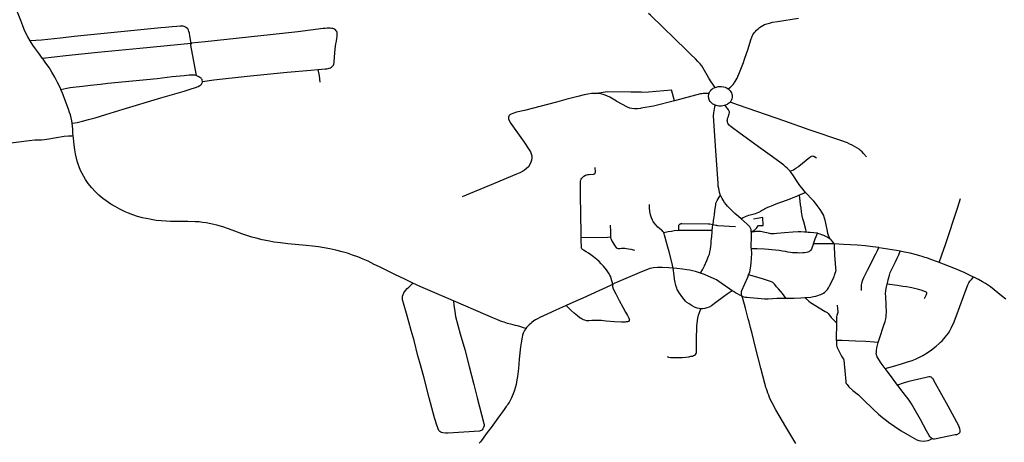
# Model space of a CAD drawing. Extents: x -9.485 to -9.308, y 38.677 to 38.767.
# Drawn here: x -9.35 to -9.336, y 38.734 to 38.74 of the extents above; entities that cross this region are included whole.
import ezdxf

# ---------------------------------------------------------------- set-up
doc = ezdxf.new("R2010")
doc.units = 0

msp = doc.modelspace()

# ---------------------------------------------------------------- linework, layer by layer
at = {"layer": 'eixo_via'}
for points in [[(-9.349374, 38.7396), (-9.349409, 38.73966), (-9.349435, 38.73971), (-9.349461, 38.739763), (-9.34948, 38.739812), (-9.34951, 38.739888), (-9.349554, 38.740009)], [(-9.339689, 38.738941), (-9.339745, 38.739022), (-9.339776, 38.739073), (-9.3398, 38.739117), (-9.339856, 38.739213), (-9.339857, 38.739214), (-9.339857, 38.739214), (-9.339879, 38.739246), (-9.339901, 38.739274), (-9.339932, 38.739308), (-9.339969, 38.739347), (-9.340031, 38.739407), (-9.340092, 38.739469), (-9.340599, 38.73996), (-9.340603, 38.739963), (-9.340631, 38.73999)], [(-9.347101, 38.739565), (-9.347117, 38.73967), (-9.347123, 38.739708), (-9.34713, 38.739735), (-9.347137, 38.739754), (-9.347148, 38.739769), (-9.347163, 38.739784), (-9.347181, 38.739796), (-9.347199, 38.739805), (-9.347212, 38.739807), (-9.347212, 38.739807), (-9.347222, 38.739808), (-9.347256, 38.739811), (-9.347301, 38.739806), (-9.347367, 38.739801), (-9.347461, 38.739792), (-9.347529, 38.739783), (-9.348753, 38.739662), (-9.348947, 38.739641), (-9.349215, 38.739612), (-9.349374, 38.739599)], [(-9.339505, 38.738923), (-9.339472, 38.738945), (-9.339453, 38.738965), (-9.339436, 38.738982), (-9.339419, 38.739003), (-9.339414, 38.739011), (-9.339414, 38.739011), (-9.339405, 38.739024), (-9.339391, 38.739047), (-9.339379, 38.739071), (-9.339367, 38.739097), (-9.339366, 38.7391), (-9.339366, 38.7391), (-9.339359, 38.739115), (-9.339353, 38.739129), (-9.339289, 38.739296), (-9.339274, 38.739341), (-9.339274, 38.739341), (-9.339222, 38.73949), (-9.339183, 38.739613), (-9.33917, 38.739651), (-9.339163, 38.739667), (-9.339154, 38.739687), (-9.339146, 38.739702), (-9.339134, 38.739718), (-9.33912, 38.739734), (-9.339103, 38.739752), (-9.339081, 38.739772), (-9.339062, 38.739788), (-9.33904, 38.739803), (-9.339015, 38.739817), (-9.338989, 38.739831), (-9.338958, 38.739842), (-9.33892, 38.739853), (-9.338879, 38.739863), (-9.338805, 38.739876), (-9.33851, 38.739923)], [(-9.345195, 38.739204), (-9.345181, 38.739206), (-9.345163, 38.739209), (-9.345146, 38.739214), (-9.34513, 38.73922), (-9.345114, 38.739228), (-9.345103, 38.739236), (-9.345094, 38.739247), (-9.345088, 38.739258), (-9.345083, 38.739271), (-9.34508, 38.739281), (-9.34508, 38.739281), (-9.345077, 38.739289), (-9.345075, 38.739305), (-9.345066, 38.73943), (-9.345061, 38.739484), (-9.345056, 38.739524), (-9.345051, 38.739561), (-9.345045, 38.739597), (-9.345038, 38.739638), (-9.345036, 38.739658), (-9.345036, 38.739658), (-9.345033, 38.739678), (-9.345032, 38.739705), (-9.345035, 38.739719), (-9.34504, 38.739732), (-9.345049, 38.739744), (-9.345058, 38.739755), (-9.345068, 38.739762), (-9.345083, 38.739769), (-9.345097, 38.739774), (-9.345116, 38.739778), (-9.345134, 38.73978), (-9.345157, 38.739781), (-9.345174, 38.73978), (-9.345174, 38.73978), (-9.345177, 38.73978), (-9.345202, 38.739778), (-9.345232, 38.739774), (-9.34559, 38.739729), (-9.345809, 38.739703), (-9.346901, 38.739586), (-9.347098, 38.739566), (-9.347101, 38.739565)], [(-9.349199, 38.73935), (-9.34926, 38.739433), (-9.3493, 38.739488), (-9.349337, 38.739541), (-9.349374, 38.739599), (-9.349374, 38.739599), (-9.349374, 38.7396)], [(-9.347101, 38.739565), (-9.347824, 38.739493), (-9.348419, 38.739434), (-9.348873, 38.73939), (-9.349199, 38.73935)], [(-9.347101, 38.739565), (-9.347108, 38.739538), (-9.347029, 38.739109)], [(-9.34894, 38.738909), (-9.348943, 38.738915), (-9.348943, 38.738915), (-9.348957, 38.738948), (-9.348988, 38.739012), (-9.349026, 38.739087), (-9.349068, 38.739159), (-9.349107, 38.739222), (-9.349153, 38.739287), (-9.349194, 38.739344), (-9.349199, 38.73935)], [(-9.347029, 38.739109), (-9.347049, 38.739115), (-9.34707, 38.739117), (-9.347079, 38.739117), (-9.347079, 38.739117), (-9.347093, 38.739117), (-9.347129, 38.739115), (-9.347165, 38.739111), (-9.3472, 38.739108), (-9.347368, 38.73909), (-9.34758, 38.739064), (-9.348279, 38.738995), (-9.348279, 38.738995), (-9.34838, 38.738984), (-9.348521, 38.738969), (-9.348521, 38.738969), (-9.348636, 38.738956), (-9.348636, 38.738956), (-9.348767, 38.738942), (-9.34881, 38.738936), (-9.348856, 38.738928), (-9.3489, 38.738918), (-9.34894, 38.738909)], [(-9.346938, 38.739028), (-9.346941, 38.739046), (-9.346945, 38.739055), (-9.346952, 38.739065), (-9.346959, 38.739072), (-9.346974, 38.739082), (-9.346991, 38.739092), (-9.347011, 38.739102), (-9.347029, 38.739109)], [(-9.346938, 38.739028), (-9.346776, 38.73905), (-9.346306, 38.7391), (-9.345741, 38.739157), (-9.345406, 38.739186), (-9.345308, 38.739194), (-9.345308, 38.739194), (-9.345203, 38.739203), (-9.345195, 38.739204)], [(-9.345308, 38.739194), (-9.345289, 38.739104), (-9.345278, 38.739017)], [(-9.348782, 38.738434), (-9.348712, 38.738447), (-9.348636, 38.738464), (-9.348553, 38.738486), (-9.348457, 38.738513), (-9.348457, 38.738513), (-9.348307, 38.738558), (-9.348061, 38.738634), (-9.347527, 38.738794), (-9.3472, 38.738888), (-9.347114, 38.738916), (-9.347038, 38.738943), (-9.347001, 38.738957), (-9.346977, 38.738969), (-9.346962, 38.738978), (-9.346952, 38.738986), (-9.346946, 38.738996), (-9.346942, 38.739005), (-9.346939, 38.739016), (-9.346938, 38.739028)], [(-9.348782, 38.738434), (-9.348788, 38.738471), (-9.348797, 38.73851), (-9.348807, 38.738552), (-9.348818, 38.738589), (-9.348834, 38.738633), (-9.348871, 38.738732), (-9.348925, 38.738874), (-9.34894, 38.738909)], [(-9.340266, 38.738751), (-9.340562, 38.738677), (-9.340734, 38.738647), (-9.340745, 38.738645), (-9.340789, 38.738639), (-9.340827, 38.738639), (-9.340867, 38.738643), (-9.340894, 38.73865), (-9.340928, 38.738662), (-9.341081, 38.738744), (-9.341083, 38.738745), (-9.341083, 38.738745), (-9.341179, 38.738805), (-9.34121, 38.73882), (-9.341244, 38.738834), (-9.341273, 38.738844), (-9.341311, 38.738852), (-9.341352, 38.738857), (-9.341374, 38.738857), (-9.341374, 38.738857), (-9.34139, 38.738857), (-9.34139, 38.738857), (-9.341436, 38.738854), (-9.341491, 38.738846), (-9.341515, 38.738841), (-9.341543, 38.738836), (-9.341632, 38.738815), (-9.3418, 38.73877), (-9.3418, 38.73877), (-9.341933, 38.738735), (-9.342387, 38.738617), (-9.342387, 38.738617), (-9.342387, 38.738617), (-9.342496, 38.73859), (-9.34255, 38.738575), (-9.342574, 38.738565), (-9.342593, 38.738553), (-9.3426, 38.738544), (-9.3426, 38.738544), (-9.342606, 38.738535), (-9.342612, 38.738519), (-9.342609, 38.738498), (-9.342601, 38.738476), (-9.342576, 38.738431), (-9.342392, 38.738167), (-9.342318, 38.738058), (-9.342299, 38.738029), (-9.342289, 38.738002), (-9.342283, 38.737974), (-9.342282, 38.737944), (-9.342286, 38.737913), (-9.342295, 38.737883), (-9.342309, 38.737851), (-9.34233, 38.73782), (-9.342356, 38.737793), (-9.342383, 38.737773), (-9.342414, 38.737753), (-9.342453, 38.737733), (-9.342497, 38.737714), (-9.342824, 38.737579), (-9.343153, 38.737442), (-9.343153, 38.737442), (-9.343266, 38.737395)], [(-9.34139, 38.738857), (-9.341215, 38.738882), (-9.34088, 38.738881)], [(-9.34088, 38.738881), (-9.340733, 38.738881), (-9.340716, 38.738877), (-9.34063, 38.73888), (-9.340308, 38.738906)], [(-9.340266, 38.738751), (-9.340308, 38.738906)], [(-9.339775, 38.738856), (-9.339819, 38.738856), (-9.339859, 38.738855), (-9.339878, 38.738853), (-9.339894, 38.738851), (-9.340266, 38.738751)], [(-9.339686, 38.738689), (-9.339691, 38.738692), (-9.339707, 38.7387), (-9.33972, 38.738707), (-9.339737, 38.73872), (-9.339749, 38.738732), (-9.339759, 38.738744), (-9.339767, 38.738758), (-9.339774, 38.738772), (-9.339778, 38.738786), (-9.33978, 38.738796), (-9.339781, 38.738806), (-9.339782, 38.738814), (-9.339782, 38.738817), (-9.339781, 38.738826), (-9.33978, 38.738836), (-9.339778, 38.738846), (-9.339775, 38.738856)], [(-9.339775, 38.738856), (-9.339772, 38.738865), (-9.339767, 38.738875), (-9.339762, 38.738884), (-9.339758, 38.73889), (-9.339756, 38.738893), (-9.33975, 38.7389), (-9.339734, 38.738915), (-9.339733, 38.738916), (-9.339715, 38.738929), (-9.339689, 38.738941)], [(-9.339689, 38.738941), (-9.339671, 38.738947), (-9.339647, 38.738953), (-9.339622, 38.738955), (-9.339597, 38.738954), (-9.339572, 38.738951), (-9.339549, 38.738944), (-9.339527, 38.738935), (-9.339505, 38.738923)], [(-9.339505, 38.738923), (-9.339489, 38.738908), (-9.339476, 38.738895), (-9.339466, 38.73888), (-9.339458, 38.738864), (-9.339452, 38.738848), (-9.339448, 38.738831), (-9.339447, 38.738814), (-9.339448, 38.738797), (-9.339451, 38.738781), (-9.339457, 38.738764), (-9.339465, 38.738747), (-9.339471, 38.738741), (-9.339476, 38.738734)], [(-9.339476, 38.738734), (-9.339487, 38.738723), (-9.3395, 38.738712), (-9.339514, 38.738703), (-9.339521, 38.7387), (-9.339529, 38.738695), (-9.339545, 38.738689), (-9.339548, 38.738688)], [(-9.33755, 38.737958), (-9.33759, 38.738007), (-9.33761, 38.738031), (-9.337631, 38.73805), (-9.337653, 38.738068), (-9.337684, 38.738088), (-9.337719, 38.738108), (-9.337751, 38.738125), (-9.337782, 38.73814), (-9.337818, 38.738156), (-9.337847, 38.738168), (-9.337882, 38.73818), (-9.338358, 38.738341), (-9.338701, 38.738462), (-9.339359, 38.738691), (-9.339476, 38.738734)], [(-9.339319, 38.737084), (-9.339359, 38.737117), (-9.339409, 38.737158), (-9.339454, 38.7372), (-9.339482, 38.737228), (-9.339512, 38.737263), (-9.339534, 38.737287), (-9.339555, 38.737313), (-9.339576, 38.737344), (-9.33959, 38.737371), (-9.339605, 38.737399), (-9.339611, 38.737414), (-9.339611, 38.737415), (-9.339611, 38.737415), (-9.339617, 38.737428), (-9.339625, 38.737457), (-9.339633, 38.737487), (-9.339639, 38.737513), (-9.339645, 38.737546), (-9.339648, 38.73758), (-9.339683, 38.738117), (-9.33971, 38.738538), (-9.339709, 38.73858), (-9.339705, 38.738612), (-9.3397, 38.738638), (-9.339694, 38.738667), (-9.339686, 38.738689)], [(-9.339548, 38.738688), (-9.339562, 38.738684), (-9.33958, 38.73868), (-9.339598, 38.738677), (-9.339615, 38.738677), (-9.339635, 38.738677), (-9.339655, 38.738681), (-9.339673, 38.738686), (-9.339686, 38.738689)], [(-9.338628, 38.737755), (-9.338638, 38.737767), (-9.338669, 38.737799), (-9.338692, 38.73782), (-9.338717, 38.737841), (-9.338757, 38.73787), (-9.338878, 38.737959), (-9.339043, 38.738077), (-9.339334, 38.738289), (-9.339334, 38.738289), (-9.339336, 38.73829), (-9.339463, 38.738383), (-9.339484, 38.738402), (-9.339502, 38.738423), (-9.33951, 38.738437), (-9.339514, 38.738454), (-9.339517, 38.738469), (-9.339516, 38.738485), (-9.339513, 38.738501), (-9.339507, 38.738523), (-9.339491, 38.738566), (-9.339487, 38.738585), (-9.339487, 38.738596), (-9.339492, 38.738608), (-9.339501, 38.738625), (-9.33951, 38.738639), (-9.339519, 38.73865), (-9.339548, 38.738688)], [(-9.343964, 38.736174), (-9.344078, 38.736227), (-9.344219, 38.736294), (-9.34433, 38.736349), (-9.344434, 38.736401), (-9.34451, 38.736438), (-9.344598, 38.736482), (-9.344667, 38.736512), (-9.344742, 38.736543), (-9.344816, 38.73657), (-9.344889, 38.736595), (-9.344964, 38.736617), (-9.345055, 38.736639), (-9.345138, 38.736657), (-9.345219, 38.736672), (-9.345299, 38.736684), (-9.345385, 38.736694), (-9.345474, 38.736704), (-9.345732, 38.736729), (-9.345837, 38.736741), (-9.345924, 38.736753), (-9.346016, 38.736769), (-9.346093, 38.736786), (-9.346179, 38.736807), (-9.346242, 38.736825), (-9.346311, 38.736846), (-9.346381, 38.736871), (-9.346482, 38.736908), (-9.346569, 38.736941), (-9.346652, 38.736969), (-9.346735, 38.736992), (-9.346821, 38.737012), (-9.346886, 38.737025), (-9.346937, 38.737032), (-9.346984, 38.737038), (-9.347044, 38.737041), (-9.347148, 38.737044), (-9.347243, 38.737046), (-9.347338, 38.737045), (-9.347392, 38.737045), (-9.347453, 38.737048), (-9.347525, 38.737052), (-9.347596, 38.73706), (-9.347666, 38.737073), (-9.347666, 38.737073), (-9.347682, 38.737076), (-9.347788, 38.737098), (-9.347857, 38.737117), (-9.347925, 38.73714), (-9.347983, 38.737162), (-9.348032, 38.737183), (-9.348032, 38.737183), (-9.34805, 38.73719), (-9.348108, 38.73722), (-9.348176, 38.737257), (-9.348234, 38.737292), (-9.348299, 38.737335), (-9.348349, 38.737371), (-9.348403, 38.737417), (-9.348455, 38.737468), (-9.348503, 38.737521), (-9.348555, 38.737583), (-9.348592, 38.737637), (-9.348618, 38.737682), (-9.348642, 38.737725), (-9.348662, 38.737767), (-9.348682, 38.737818), (-9.348696, 38.737856), (-9.348711, 38.7379), (-9.348722, 38.737942), (-9.348736, 38.738002), (-9.348746, 38.738058), (-9.34876, 38.738165), (-9.348765, 38.738233), (-9.348767, 38.738254), (-9.348767, 38.738254), (-9.348771, 38.738301), (-9.348774, 38.738352), (-9.348782, 38.738434)], [(-9.348767, 38.738254), (-9.348833, 38.73825), (-9.348895, 38.738249), (-9.349003, 38.73823), (-9.34914, 38.738204), (-9.349215, 38.738197), (-9.349308, 38.738194), (-9.349391, 38.738187), (-9.349985, 38.73811), (-9.350489, 38.73804), (-9.350856, 38.737991), (-9.350952, 38.737982), (-9.351192, 38.737959), (-9.351456, 38.73793), (-9.351526, 38.737915)], [(-9.338628, 38.737755), (-9.338602, 38.737767), (-9.338581, 38.737777), (-9.338563, 38.737788), (-9.338546, 38.737798), (-9.338517, 38.737817), (-9.338503, 38.737828), (-9.338349, 38.737957), (-9.338349, 38.737957), (-9.338349, 38.737957), (-9.338336, 38.737966), (-9.338325, 38.737971), (-9.338311, 38.737973), (-9.338301, 38.737971), (-9.338291, 38.737967), (-9.338257, 38.737947)], [(-9.341582, 38.736815), (-9.341582, 38.736874), (-9.341591, 38.737418), (-9.341594, 38.737605), (-9.341592, 38.737617), (-9.341588, 38.737632), (-9.341583, 38.737644), (-9.341572, 38.737659), (-9.34156, 38.737673), (-9.341544, 38.737685), (-9.341523, 38.737698), (-9.341504, 38.737705), (-9.341488, 38.737709), (-9.34147, 38.737711), (-9.34147, 38.737711), (-9.34141, 38.737715), (-9.3414, 38.737717), (-9.341394, 38.737719), (-9.341389, 38.737722), (-9.341386, 38.737726), (-9.341384, 38.737731), (-9.341383, 38.737741), (-9.341385, 38.73781)], [(-9.338409, 38.737456), (-9.338429, 38.737478), (-9.338464, 38.737521), (-9.33849, 38.737554), (-9.338518, 38.737596), (-9.338592, 38.737706), (-9.338618, 38.737743), (-9.338628, 38.737755)], [(-9.338494, 38.73742), (-9.338409, 38.737456)], [(-9.338006, 38.736728), (-9.338006, 38.736728), (-9.338013, 38.736742), (-9.338024, 38.736757), (-9.338049, 38.736786), (-9.338062, 38.736801), (-9.338062, 38.736801), (-9.338072, 38.736816), (-9.338079, 38.736831), (-9.338085, 38.736845), (-9.338094, 38.736876), (-9.338101, 38.736907), (-9.338124, 38.737023), (-9.338124, 38.737023), (-9.338132, 38.737065), (-9.338145, 38.737106), (-9.338154, 38.73713), (-9.338168, 38.737155), (-9.33818, 38.737175), (-9.338204, 38.737213), (-9.338246, 38.737271), (-9.338271, 38.737303), (-9.338295, 38.73733), (-9.338336, 38.737376), (-9.338384, 38.737427), (-9.338409, 38.737456)], [(-9.33972, 38.736996), (-9.339719, 38.736999), (-9.339711, 38.73706), (-9.339711, 38.73706), (-9.339708, 38.737081), (-9.3397, 38.737141), (-9.3397, 38.737141), (-9.339692, 38.737198), (-9.339692, 38.737198), (-9.339685, 38.737254), (-9.339685, 38.737254), (-9.339681, 38.737279), (-9.339677, 38.737304), (-9.33967, 38.737324), (-9.339662, 38.737342), (-9.339648, 38.737365), (-9.339633, 38.737388), (-9.339611, 38.737415)], [(-9.339319, 38.737084), (-9.339291, 38.7371), (-9.339268, 38.737111), (-9.339252, 38.737118), (-9.339234, 38.737125), (-9.339211, 38.737132), (-9.339119, 38.737159), (-9.339095, 38.737167), (-9.339073, 38.737175), (-9.339059, 38.737182), (-9.339046, 38.737189), (-9.339046, 38.737189), (-9.339046, 38.737189), (-9.339032, 38.737198), (-9.339015, 38.737209), (-9.339005, 38.737215), (-9.338989, 38.737224), (-9.33897, 38.737234), (-9.338946, 38.737246), (-9.338946, 38.737246), (-9.338946, 38.737246), (-9.338917, 38.737259), (-9.338893, 38.737268), (-9.33886, 38.737281), (-9.338801, 38.737303), (-9.338801, 38.737303), (-9.338747, 38.737324), (-9.33863, 38.737366), (-9.33863, 38.737366), (-9.338585, 38.737383), (-9.338534, 38.737404), (-9.338494, 38.73742)], [(-9.338397, 38.736892), (-9.338406, 38.736931), (-9.338436, 38.737041), (-9.338447, 38.737083), (-9.338456, 38.737126), (-9.338466, 38.737182), (-9.338474, 38.737236), (-9.33848, 38.737281), (-9.338485, 38.737331), (-9.338491, 38.737374), (-9.338494, 38.73742)], [(-9.336522, 38.736464), (-9.336483, 38.736574), (-9.336432, 38.73672), (-9.336263, 38.737233), (-9.336263, 38.737233), (-9.336218, 38.737368)], [(-9.340414, 38.736882), (-9.340421, 38.736895), (-9.340429, 38.736905), (-9.340439, 38.736916), (-9.340449, 38.736924), (-9.340475, 38.736945), (-9.340497, 38.736965), (-9.340523, 38.736991), (-9.340556, 38.737031), (-9.340564, 38.737043), (-9.340564, 38.737043), (-9.340577, 38.737063), (-9.340591, 38.737094), (-9.340602, 38.737137), (-9.340611, 38.737188), (-9.340616, 38.73724), (-9.340617, 38.737286)], [(-9.339178, 38.736895), (-9.339178, 38.736915), (-9.339181, 38.736933), (-9.33919, 38.736952), (-9.33919, 38.736952), (-9.3392, 38.736968), (-9.339215, 38.736986), (-9.339235, 38.737006), (-9.339319, 38.737084)], [(-9.339178, 38.736895), (-9.339142, 38.736918), (-9.339125, 38.73693), (-9.339113, 38.736939), (-9.339102, 38.736951), (-9.339093, 38.736964), (-9.339077, 38.736987), (-9.339012, 38.736987), (-9.339014, 38.737103), (-9.339096, 38.737088), (-9.339148, 38.737079)], [(-9.341164, 38.736823), (-9.341165, 38.736888), (-9.341166, 38.736929), (-9.341167, 38.736967), (-9.341168, 38.736991)], [(-9.340205, 38.736916), (-9.340267, 38.736911), (-9.340305, 38.736905), (-9.340355, 38.736896), (-9.340414, 38.736882)], [(-9.340283, 38.736386), (-9.340283, 38.736386), (-9.340283, 38.736386), (-9.340303, 38.736468), (-9.340341, 38.736616), (-9.340341, 38.736616), (-9.340349, 38.736647), (-9.340403, 38.736849), (-9.340408, 38.736868), (-9.340414, 38.736882)], [(-9.33972, 38.736996), (-9.339765, 38.737005), (-9.339785, 38.737007), (-9.340161, 38.737011), (-9.340172, 38.73701), (-9.340181, 38.737008), (-9.340189, 38.737006), (-9.340195, 38.737003), (-9.3402, 38.736999), (-9.340203, 38.736994), (-9.340207, 38.736987), (-9.340208, 38.73698), (-9.340205, 38.736916)], [(-9.339729, 38.736919), (-9.339953, 38.736918), (-9.340001, 38.736918), (-9.340205, 38.736916)], [(-9.339894, 38.736313), (-9.339864, 38.736369), (-9.339839, 38.736415), (-9.339805, 38.736491), (-9.339781, 38.736552), (-9.33977, 38.736584), (-9.339764, 38.73661), (-9.339764, 38.73661), (-9.339763, 38.736616), (-9.339756, 38.736652), (-9.33975, 38.736694), (-9.339747, 38.736725), (-9.339743, 38.736769), (-9.339743, 38.736769), (-9.339738, 38.736832), (-9.339738, 38.736832), (-9.339732, 38.736896), (-9.339729, 38.736919)], [(-9.339729, 38.736919), (-9.339725, 38.736959), (-9.33972, 38.736996)], [(-9.339402, 38.73697), (-9.33965, 38.736985), (-9.339667, 38.736987), (-9.33968, 38.736989), (-9.33972, 38.736996)], [(-9.338397, 38.736892), (-9.338426, 38.736894), (-9.338479, 38.736897), (-9.338513, 38.736897), (-9.33859, 38.736893), (-9.338708, 38.736883), (-9.338709, 38.736883), (-9.338709, 38.736883), (-9.338816, 38.736874), (-9.338854, 38.736871), (-9.338883, 38.736869), (-9.3389, 38.736871), (-9.338917, 38.736873), (-9.338919, 38.736874), (-9.338919, 38.736874), (-9.338939, 38.736877), (-9.338959, 38.736882), (-9.338985, 38.736889), (-9.339023, 38.736897), (-9.339046, 38.736901), (-9.339047, 38.736901), (-9.339047, 38.736901), (-9.339074, 38.736902), (-9.339103, 38.736902), (-9.339131, 38.7369), (-9.339172, 38.736896), (-9.339178, 38.736895)], [(-9.339177, 38.736658), (-9.339177, 38.736659), (-9.339177, 38.736659), (-9.339178, 38.736682), (-9.339177, 38.736843), (-9.339177, 38.736888), (-9.339178, 38.736895)], [(-9.338242, 38.736877), (-9.338293, 38.736884), (-9.338344, 38.736888), (-9.338374, 38.736891), (-9.338397, 38.736892)], [(-9.340825, 38.736635), (-9.340877, 38.736647), (-9.340913, 38.736655), (-9.340941, 38.736659), (-9.340968, 38.736661), (-9.341006, 38.73666), (-9.341011, 38.73666), (-9.341011, 38.73666), (-9.341039, 38.736658), (-9.341057, 38.736659), (-9.341071, 38.736664), (-9.341078, 38.736669), (-9.341088, 38.736679), (-9.341105, 38.736702), (-9.341133, 38.736747), (-9.341149, 38.736774), (-9.341156, 38.736791), (-9.341162, 38.736809), (-9.341164, 38.736823), (-9.341164, 38.736823), (-9.341211, 38.73682), (-9.341582, 38.736815)], [(-9.341139, 38.736155), (-9.341142, 38.736176), (-9.341148, 38.736206), (-9.341158, 38.73624), (-9.341166, 38.73626), (-9.341176, 38.736283), (-9.341189, 38.736306), (-9.341226, 38.73636), (-9.341267, 38.73641), (-9.341299, 38.736447), (-9.341327, 38.736477), (-9.341363, 38.736509), (-9.341408, 38.736545), (-9.341447, 38.736574), (-9.34148, 38.736595), (-9.341514, 38.736616), (-9.34155, 38.736638), (-9.341563, 38.736648), (-9.341572, 38.736657), (-9.341577, 38.736668), (-9.34158, 38.736686), (-9.341582, 38.736774), (-9.341582, 38.736815)], [(-9.338297, 38.73673), (-9.338274, 38.736797), (-9.33826, 38.736833), (-9.338242, 38.736877)], [(-9.338242, 38.736877), (-9.338242, 38.736877), (-9.338242, 38.736877), (-9.33821, 38.736869), (-9.338185, 38.736861), (-9.338156, 38.736851), (-9.338129, 38.736839), (-9.338095, 38.736822), (-9.338062, 38.736801)], [(-9.339215, 38.736288), (-9.339215, 38.73629), (-9.3392, 38.736333), (-9.339189, 38.736383), (-9.339183, 38.736419), (-9.339178, 38.73646), (-9.339176, 38.736526), (-9.339172, 38.736593), (-9.339177, 38.736658)], [(-9.338297, 38.73673), (-9.338315, 38.736679), (-9.338326, 38.736655), (-9.338336, 38.736641), (-9.338343, 38.736631), (-9.338354, 38.736623), (-9.338365, 38.736615), (-9.33838, 38.736609), (-9.338397, 38.736606), (-9.338423, 38.736601), (-9.338451, 38.736599), (-9.33849, 38.736598), (-9.338524, 38.736599), (-9.338562, 38.7366), (-9.338595, 38.736603), (-9.338625, 38.736606), (-9.338659, 38.736612), (-9.338693, 38.736618), (-9.338736, 38.736625), (-9.338785, 38.736632), (-9.338785, 38.736632), (-9.338836, 38.736638), (-9.338885, 38.736644), (-9.338936, 38.736649), (-9.338991, 38.736652), (-9.339094, 38.736656), (-9.339136, 38.736658), (-9.339177, 38.736659)], [(-9.338691, 38.73596), (-9.338573, 38.735961), (-9.338476, 38.735963), (-9.338422, 38.735967), (-9.338422, 38.735967), (-9.33839, 38.735968), (-9.338336, 38.735976), (-9.338299, 38.735982), (-9.338264, 38.735989), (-9.338236, 38.735998), (-9.338212, 38.736006), (-9.338193, 38.736013), (-9.338174, 38.736022), (-9.338156, 38.736032), (-9.338136, 38.736045), (-9.338118, 38.736062), (-9.338102, 38.73608), (-9.338087, 38.736105), (-9.338087, 38.736105), (-9.338087, 38.736105), (-9.338071, 38.736134), (-9.338026, 38.736224), (-9.338006, 38.736267), (-9.338, 38.736284), (-9.33799, 38.736314), (-9.337983, 38.736336), (-9.337979, 38.736359), (-9.33798, 38.736368), (-9.33798, 38.736368), (-9.33798, 38.736384), (-9.337988, 38.736457), (-9.337996, 38.736565), (-9.338002, 38.736701), (-9.338003, 38.736715), (-9.338006, 38.736728)], [(-9.338006, 38.736728), (-9.338096, 38.736729), (-9.338297, 38.73673)], [(-9.337375, 38.736675), (-9.337459, 38.736688), (-9.337566, 38.736701), (-9.337674, 38.73671), (-9.337777, 38.736715), (-9.337875, 38.736721), (-9.337939, 38.736724), (-9.338006, 38.736728)], [(-9.337617, 38.736069), (-9.337617, 38.736143), (-9.337614, 38.73617), (-9.337611, 38.73618), (-9.337611, 38.73618), (-9.337609, 38.736192), (-9.337599, 38.73622), (-9.337585, 38.736254), (-9.337532, 38.736356), (-9.337415, 38.736585), (-9.337394, 38.736633), (-9.337374, 38.736675)], [(-9.337072, 38.736623), (-9.337122, 38.736632), (-9.33737, 38.736674), (-9.337374, 38.736675), (-9.337374, 38.736675), (-9.337375, 38.736675)], [(-9.337256, 38.736157), (-9.337252, 38.736173), (-9.33724, 38.736218), (-9.337223, 38.736285), (-9.337212, 38.736322), (-9.337201, 38.736349), (-9.337138, 38.736476), (-9.337114, 38.736525), (-9.337093, 38.736573), (-9.337072, 38.736623)], [(-9.336523, 38.736464), (-9.336545, 38.736473), (-9.336637, 38.736507), (-9.336696, 38.736528), (-9.336723, 38.736537), (-9.336723, 38.736537), (-9.336747, 38.736546), (-9.336808, 38.736564), (-9.336858, 38.736577), (-9.336929, 38.736594), (-9.337012, 38.736611), (-9.337072, 38.736623)], [(-9.336032, 38.736257), (-9.336033, 38.736258), (-9.336033, 38.736258), (-9.336103, 38.736292), (-9.336168, 38.736321), (-9.336314, 38.736383), (-9.336522, 38.736464), (-9.336522, 38.736464), (-9.336523, 38.736464)], [(-9.34044, 38.736394), (-9.340504, 38.736395), (-9.34056, 38.736391), (-9.340586, 38.736386), (-9.340611, 38.736379), (-9.340669, 38.736358), (-9.340732, 38.736332), (-9.341084, 38.73618), (-9.341106, 38.73617), (-9.341139, 38.736155)], [(-9.340284, 38.736386), (-9.340343, 38.73639), (-9.340439, 38.736394), (-9.34044, 38.736394)], [(-9.339894, 38.736313), (-9.33994, 38.736327), (-9.339969, 38.736336), (-9.340007, 38.736345), (-9.340049, 38.736355), (-9.340091, 38.736362), (-9.340152, 38.736371), (-9.340229, 38.736381), (-9.340283, 38.736386), (-9.340283, 38.736386), (-9.340283, 38.736386), (-9.340284, 38.736386)], [(-9.339889, 38.735809), (-9.339913, 38.735812), (-9.339943, 38.73582), (-9.339979, 38.735833), (-9.340016, 38.735851), (-9.340058, 38.735878), (-9.340088, 38.7359), (-9.340108, 38.735918), (-9.340109, 38.735919), (-9.340109, 38.735919), (-9.340128, 38.735939), (-9.340159, 38.735981), (-9.340195, 38.736031), (-9.340195, 38.736031), (-9.340225, 38.736084), (-9.340233, 38.736101), (-9.340244, 38.736138), (-9.34026, 38.736203), (-9.340265, 38.73623), (-9.34027, 38.736278), (-9.340283, 38.736386)], [(-9.339449, 38.736065), (-9.339483, 38.736088), (-9.339588, 38.736161), (-9.339638, 38.736195), (-9.339672, 38.736217), (-9.33971, 38.736237), (-9.339744, 38.736252), (-9.339779, 38.736268), (-9.339841, 38.736294), (-9.339894, 38.736313)], [(-9.33931, 38.735991), (-9.339311, 38.735993), (-9.339314, 38.736008), (-9.339316, 38.736023), (-9.339316, 38.736039), (-9.339314, 38.736052), (-9.33931, 38.736067), (-9.339228, 38.736256), (-9.339215, 38.736288), (-9.339215, 38.736288), (-9.339215, 38.736288)], [(-9.338691, 38.73596), (-9.338715, 38.735994), (-9.338738, 38.736024), (-9.338765, 38.736059), (-9.338793, 38.736092), (-9.338819, 38.736122), (-9.338843, 38.736151), (-9.338852, 38.736161), (-9.338858, 38.736168), (-9.338864, 38.736173), (-9.338873, 38.736179), (-9.338883, 38.736184), (-9.338883, 38.736185), (-9.338883, 38.736185), (-9.338894, 38.73619), (-9.338935, 38.736206), (-9.338991, 38.736226), (-9.339065, 38.736247), (-9.339215, 38.736288)], [(-9.337284, 38.734962), (-9.337179, 38.734993), (-9.337054, 38.73503), (-9.336984, 38.735052), (-9.336903, 38.735078), (-9.336854, 38.735096), (-9.336816, 38.735115), (-9.336753, 38.735148), (-9.33669, 38.735186), (-9.33663, 38.735226), (-9.336563, 38.73528), (-9.336523, 38.735316), (-9.3365, 38.735338), (-9.3365, 38.735338), (-9.33648, 38.735357), (-9.336455, 38.735382), (-9.336434, 38.735407), (-9.336411, 38.735434), (-9.336389, 38.735465), (-9.33637, 38.735497), (-9.336353, 38.735533), (-9.336336, 38.735566), (-9.33632, 38.735603), (-9.336282, 38.735699), (-9.336175, 38.735982), (-9.336116, 38.736148), (-9.336103, 38.736178), (-9.336086, 38.736202), (-9.336064, 38.736225), (-9.336033, 38.736258)], [(-9.335577, 38.735947), (-9.335638, 38.735993), (-9.335795, 38.736121), (-9.335837, 38.73615), (-9.335865, 38.736168), (-9.335908, 38.736192), (-9.335965, 38.736223), (-9.336032, 38.736257)], [(-9.342963, 38.73413), (-9.342975, 38.734109), (-9.342984, 38.734098), (-9.342995, 38.734089), (-9.343006, 38.734082), (-9.34302, 38.734078), (-9.343465, 38.734049), (-9.343504, 38.73405), (-9.343539, 38.734055), (-9.343558, 38.734059), (-9.343561, 38.73406), (-9.343569, 38.734064), (-9.343582, 38.734073), (-9.343596, 38.734087), (-9.343608, 38.73411), (-9.343617, 38.734137), (-9.343627, 38.734162), (-9.343635, 38.734192), (-9.343644, 38.734222), (-9.343656, 38.734268), (-9.343734, 38.734549), (-9.343809, 38.734844), (-9.343866, 38.73505), (-9.343892, 38.735143), (-9.343946, 38.735362), (-9.343986, 38.735501), (-9.34402, 38.735623), (-9.344056, 38.735744), (-9.344087, 38.735855), (-9.344096, 38.73589), (-9.344108, 38.735935), (-9.34411, 38.735956), (-9.344109, 38.735986), (-9.344102, 38.736012), (-9.344098, 38.73602), (-9.34409, 38.736037), (-9.344067, 38.736069), (-9.344044, 38.736094), (-9.344022, 38.736117), (-9.343964, 38.736174)], [(-9.343391, 38.735923), (-9.343849, 38.736121), (-9.343964, 38.736174)], [(-9.341139, 38.736155), (-9.341141, 38.736136), (-9.34114, 38.736123), (-9.341138, 38.736112), (-9.341134, 38.736101), (-9.341093, 38.736021), (-9.341044, 38.735927), (-9.340993, 38.73583), (-9.340955, 38.735761), (-9.340929, 38.735716), (-9.340913, 38.735686), (-9.340908, 38.735678), (-9.340905, 38.735671), (-9.340903, 38.735662), (-9.340902, 38.735655), (-9.340903, 38.735648), (-9.340905, 38.735641), (-9.340906, 38.735639), (-9.340907, 38.735636), (-9.340912, 38.735631), (-9.340918, 38.735628), (-9.340926, 38.735625), (-9.340937, 38.735623), (-9.340948, 38.735623), (-9.340959, 38.735622), (-9.340973, 38.735622), (-9.340989, 38.735621), (-9.341014, 38.735621), (-9.341114, 38.735625), (-9.341231, 38.735636), (-9.341269, 38.735639), (-9.341298, 38.735642), (-9.341345, 38.735644), (-9.341347, 38.735644), (-9.341388, 38.735644), (-9.341431, 38.735642), (-9.341475, 38.735639), (-9.341507, 38.735641), (-9.341531, 38.735646), (-9.341551, 38.735652), (-9.341571, 38.735663), (-9.341584, 38.735671), (-9.341596, 38.735678), (-9.341637, 38.735708), (-9.341682, 38.735745), (-9.341726, 38.735786), (-9.341798, 38.735854)], [(-9.341139, 38.736155), (-9.341171, 38.736141), (-9.341561, 38.735961), (-9.341659, 38.735916), (-9.341798, 38.735854)], [(-9.339449, 38.736065), (-9.339518, 38.736015), (-9.339569, 38.735979), (-9.33968, 38.735896), (-9.339739, 38.735853), (-9.339774, 38.735834), (-9.339805, 38.735822), (-9.339835, 38.735814), (-9.339864, 38.73581), (-9.339889, 38.735809)], [(-9.33931, 38.735991), (-9.339341, 38.736004), (-9.339374, 38.73602), (-9.3394, 38.736034), (-9.339431, 38.736053), (-9.339449, 38.736065)], [(-9.337383, 38.735333), (-9.337374, 38.73536), (-9.337364, 38.735388), (-9.337301, 38.735578), (-9.337285, 38.73563), (-9.337276, 38.735668), (-9.337272, 38.735696), (-9.337269, 38.735725), (-9.337267, 38.735753), (-9.337277, 38.735984), (-9.337278, 38.736022), (-9.337274, 38.736068), (-9.337264, 38.736122), (-9.337256, 38.736157)], [(-9.336729, 38.735953), (-9.336707, 38.735992), (-9.336699, 38.736011), (-9.336695, 38.736027), (-9.336696, 38.736034), (-9.336698, 38.736039), (-9.336702, 38.736044), (-9.336712, 38.73605), (-9.336727, 38.736056), (-9.336762, 38.736067), (-9.336793, 38.736077), (-9.336794, 38.736077), (-9.336794, 38.736077), (-9.336827, 38.736086), (-9.336868, 38.736096), (-9.336905, 38.736104), (-9.336933, 38.736109), (-9.336981, 38.736118), (-9.337036, 38.736126), (-9.337108, 38.736137), (-9.337256, 38.736157)], [(-9.342365, 38.735532), (-9.342397, 38.73554), (-9.342436, 38.735552), (-9.342482, 38.735566), (-9.34251, 38.735572), (-9.342544, 38.73558), (-9.342583, 38.73559), (-9.342626, 38.735602), (-9.342674, 38.735618), (-9.342724, 38.735636), (-9.342742, 38.735643), (-9.342742, 38.735643), (-9.342775, 38.735657), (-9.342821, 38.735676), (-9.342866, 38.735695), (-9.34293, 38.735724), (-9.343391, 38.735923)], [(-9.343391, 38.735923), (-9.343383, 38.735855), (-9.343377, 38.735805), (-9.343372, 38.735771), (-9.343359, 38.735701), (-9.343295, 38.735456), (-9.343231, 38.735235), (-9.343167, 38.734993), (-9.3431, 38.734739), (-9.343052, 38.734551), (-9.342958, 38.734188), (-9.342956, 38.73417), (-9.342957, 38.734151), (-9.342963, 38.73413)], [(-9.33931, 38.735991), (-9.339295, 38.735985), (-9.339277, 38.73598), (-9.339261, 38.735976), (-9.339236, 38.735973), (-9.339195, 38.735969), (-9.33914, 38.735963), (-9.339037, 38.735955), (-9.338989, 38.735952), (-9.338941, 38.735952), (-9.338941, 38.735952), (-9.33894, 38.735952), (-9.338818, 38.735958), (-9.338691, 38.73596)], [(-9.338548, 38.733903), (-9.33869, 38.734141), (-9.338829, 38.73438), (-9.338883, 38.734479), (-9.338904, 38.734522), (-9.338918, 38.734553), (-9.338931, 38.734585), (-9.338942, 38.734615), (-9.338954, 38.734648), (-9.338963, 38.734675), (-9.338971, 38.734697), (-9.338978, 38.734721), (-9.338985, 38.73475), (-9.339042, 38.73497), (-9.339042, 38.73497), (-9.339118, 38.735263), (-9.339118, 38.735263), (-9.339166, 38.735458), (-9.339188, 38.735544), (-9.33921, 38.735626), (-9.339221, 38.735668), (-9.339221, 38.735668), (-9.33926, 38.735817), (-9.339299, 38.735953), (-9.33931, 38.735991), (-9.33931, 38.735991), (-9.33931, 38.735991)], [(-9.338422, 38.735967), (-9.338363, 38.735917), (-9.33834, 38.735899), (-9.338134, 38.735773), (-9.338104, 38.735755), (-9.33809, 38.735744), (-9.33807, 38.735721), (-9.338048, 38.735685), (-9.338031, 38.735668), (-9.338014, 38.735651), (-9.337966, 38.735604)], [(-9.341798, 38.735854), (-9.341941, 38.735792), (-9.342116, 38.735708), (-9.342166, 38.735684), (-9.342201, 38.735665), (-9.342228, 38.735651), (-9.342251, 38.735637), (-9.342279, 38.735617), (-9.342296, 38.735603), (-9.342319, 38.735583), (-9.342338, 38.735564), (-9.342356, 38.735544), (-9.342364, 38.735532)], [(-9.340368, 38.735132), (-9.340348, 38.735125), (-9.340321, 38.735121), (-9.340249, 38.735119), (-9.340205, 38.735119), (-9.340154, 38.73512), (-9.340105, 38.735124), (-9.340061, 38.735131), (-9.340032, 38.735137), (-9.340032, 38.735137), (-9.340011, 38.735141), (-9.339993, 38.735146), (-9.339981, 38.735154), (-9.339968, 38.735163), (-9.339959, 38.735175), (-9.339954, 38.735188), (-9.339953, 38.735198), (-9.339953, 38.735229), (-9.339952, 38.735367), (-9.339946, 38.735567), (-9.339933, 38.735677), (-9.339922, 38.735719), (-9.339908, 38.735759), (-9.339889, 38.735809)], [(-9.337966, 38.735604), (-9.337967, 38.735646), (-9.337968, 38.735689), (-9.337964, 38.735718), (-9.33796, 38.735732), (-9.337952, 38.735746), (-9.33795, 38.735761), (-9.33796, 38.735862)], [(-9.342364, 38.735532), (-9.342365, 38.735532), (-9.342365, 38.735532), (-9.342373, 38.735521), (-9.342385, 38.735504), (-9.342396, 38.735481), (-9.342404, 38.735462), (-9.342411, 38.735438), (-9.342419, 38.735409), (-9.342434, 38.735328), (-9.342443, 38.73527), (-9.342461, 38.735095), (-9.342469, 38.734963), (-9.342477, 38.734887), (-9.342482, 38.734851), (-9.342491, 38.734803), (-9.342502, 38.73474), (-9.34251, 38.734703), (-9.342524, 38.734659), (-9.342543, 38.734608), (-9.342558, 38.734572), (-9.342572, 38.734541), (-9.342586, 38.734512), (-9.342603, 38.734484), (-9.342619, 38.734461), (-9.342632, 38.734442), (-9.342644, 38.734426), (-9.342674, 38.734384), (-9.342761, 38.734261), (-9.342858, 38.73413), (-9.342858, 38.73413), (-9.342877, 38.734104), (-9.342877, 38.734104), (-9.342911, 38.734058), (-9.342935, 38.734026), (-9.342935, 38.734026), (-9.342993, 38.733947), (-9.343009, 38.733927), (-9.343024, 38.733909)], [(-9.337975, 38.735359), (-9.337975, 38.735392), (-9.337974, 38.735426), (-9.337968, 38.735556), (-9.337966, 38.735604)], [(-9.337383, 38.735333), (-9.337439, 38.735338), (-9.337558, 38.735345), (-9.337702, 38.735352), (-9.337891, 38.735359), (-9.337975, 38.735359)], [(-9.337975, 38.735359), (-9.337973, 38.735293), (-9.337969, 38.735277), (-9.337964, 38.73526), (-9.3379, 38.735139), (-9.337876, 38.735098), (-9.337868, 38.735082), (-9.337841, 38.734779), (-9.337839, 38.734765), (-9.337835, 38.734753), (-9.337823, 38.734736), (-9.337796, 38.734707), (-9.33774, 38.734655), (-9.337663, 38.734593), (-9.337594, 38.734526), (-9.337454, 38.734389), (-9.337379, 38.73432), (-9.337322, 38.734272), (-9.337266, 38.73423), (-9.337237, 38.734207), (-9.337056, 38.734084), (-9.336937, 38.734011), (-9.336836, 38.733955), (-9.336808, 38.733945), (-9.336779, 38.733939), (-9.336746, 38.733936), (-9.33671, 38.733939), (-9.336677, 38.733944), (-9.336653, 38.733954), (-9.336635, 38.733963), (-9.336625, 38.733977)], [(-9.337284, 38.734962), (-9.33734, 38.73504), (-9.337396, 38.735127), (-9.337404, 38.735142), (-9.337407, 38.735151), (-9.337409, 38.735161), (-9.337411, 38.735173), (-9.337409, 38.735194), (-9.337407, 38.735218), (-9.337402, 38.735256), (-9.337393, 38.735296), (-9.337383, 38.735331), (-9.337383, 38.735331), (-9.337383, 38.735333)], [(-9.33711, 38.734729), (-9.337196, 38.734845), (-9.337284, 38.734962)], [(-9.336625, 38.733977), (-9.336617, 38.733973), (-9.336608, 38.733971), (-9.336598, 38.73397), (-9.336586, 38.733971), (-9.336293, 38.734028), (-9.336273, 38.734032), (-9.336258, 38.734037), (-9.336247, 38.734043), (-9.336239, 38.734048), (-9.33623, 38.734057), (-9.336226, 38.734066), (-9.336224, 38.734074), (-9.336224, 38.734092), (-9.336229, 38.734112), (-9.336243, 38.734151), (-9.336392, 38.73443), (-9.336571, 38.734752), (-9.336612, 38.734821), (-9.336618, 38.734829), (-9.336626, 38.734838), (-9.336633, 38.734843), (-9.336646, 38.734847), (-9.336655, 38.734847), (-9.336666, 38.734846), (-9.336705, 38.734838), (-9.336949, 38.73478), (-9.337031, 38.734756), (-9.33711, 38.734729)], [(-9.336625, 38.733977), (-9.336633, 38.733981), (-9.33664, 38.733987), (-9.336647, 38.733994), (-9.336654, 38.734002), (-9.336664, 38.734016), (-9.336702, 38.734082), (-9.336786, 38.734241), (-9.336873, 38.734398), (-9.336912, 38.734466), (-9.336947, 38.734516), (-9.337028, 38.734625), (-9.337106, 38.734724), (-9.33711, 38.734729)]]:
    msp.add_lwpolyline(points, dxfattribs=at)

doc.saveas('drawing.dxf')
